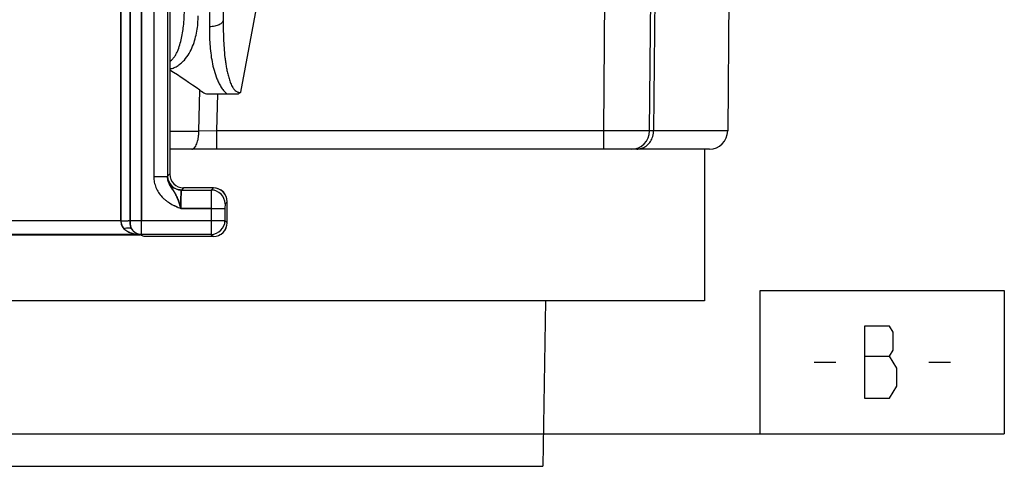
# Model space of a CAD drawing. Units: inches. Extents: x 0 to 34, y 0 to 22.
# Drawn here: x 5.3 to 7.5, y 14.6 to 15.5 of the extents above; entities that cross this region are included whole.
import ezdxf

# ---------------------------------------------------------------- set-up
doc = ezdxf.new("R2010")
doc.units = ezdxf.units.IN
doc.header["$LTSCALE"] = 1.87
doc.header["$MEASUREMENT"] = 0
doc.layers.get('0').update_dxf_attribs({"linetype": 'CONTINUOUS'})

msp = doc.modelspace()

# ---------------------------------------------------------------- linework, layer by layer
at = {"color": 7, "linetype": 'CONTINUOUS'}
for p, q in [((5.6403, 17.1988), (5.6403, 15.2043)), ((5.6403, 17.1988), (5.6403, 15.2043)), ((5.6135, 15.1088), (5.6135, 17.1874)), ((5.6135, 17.1874), (5.6135, 15.1088)), ((5.6703, 17.1838), (5.6703, 15.2043)), ((5.6703, 17.1838), (5.6703, 15.2043)), ((5.5886, 17.076), (5.5887, 15.1088)), ((5.5887, 15.1088), (5.5887, 17.076)), ((5.8098, 16.5843), (5.7916, 15.5459)), ((6.6201, 15.304), (6.6295, 16.3843)), ((6.7201, 15.304), (6.7295, 16.3843)), ((6.738, 16.3843), (6.7286, 15.304)), ((6.8995, 16.3843), (6.8901, 15.304)), ((5.7709, 16.0637), (5.7616, 15.5306)), ((5.8296, 15.3879), (5.9543, 16.0542)), ((5.5688, 15.9926), (5.5688, 15.1081)), ((5.5688, 15.1081), (5.5688, 15.9926)), ((5.6753, 15.8911), (5.6751, 15.2098)), ((5.7385, 15.3036), (5.7406, 15.3925)), ((5.7553, 15.3843), (5.8245, 15.3843)), ((5.7777, 15.304), (5.7797, 15.3843)), ((5.6751, 15.3036), (5.7385, 15.3036)), ((5.7777, 15.304), (5.7385, 15.3036)), ((5.7777, 15.2643), (5.7777, 15.304)), ((6.6201, 15.304), (5.7777, 15.304)), ((6.6201, 15.2643), (6.6201, 15.304)), ((6.8901, 15.304), (6.7201, 15.304)), ((6.7212, 15.304), (6.7201, 15.304)), ((6.8501, 15.2643), (5.6751, 15.2643)), ((6.8398, 15.2643), (6.8398, 14.9343)), ((5.6703, 15.2043), (5.6403, 15.2043)), ((5.6751, 15.2098), (5.6705, 15.2052)), ((5.7051, 15.1798), (5.7005, 15.1752)), ((5.7005, 15.1752), (5.7655, 15.1752)), ((5.7701, 15.1798), (5.7051, 15.1798)), ((5.7655, 15.1752), (5.7653, 15.1352)), ((5.7655, 15.1752), (5.7653, 15.1352)), ((5.7701, 15.1798), (5.7655, 15.1752)), ((5.7955, 15.1452), (5.7953, 15.1352)), ((5.7955, 15.1452), (5.7953, 15.1352)), ((5.8001, 15.1498), (5.7955, 15.1452)), ((5.8, 15.1041), (5.8, 15.1498)), ((5.6992, 15.1352), (5.7953, 15.1352)), ((5.7653, 15.1352), (5.6993, 15.1353)), ((5.7653, 15.1352), (5.7653, 15.0788)), ((5.7653, 15.1352), (5.7653, 15.1088)), ((5.7953, 15.1352), (5.7953, 15.1088)), ((5.7953, 15.1352), (5.7953, 15.1088)), ((5.5688, 15.1081), (4.4224, 15.1081)), ((5.5688, 15.1081), (5.5688, 15.1081)), ((5.5887, 15.1088), (5.7953, 15.1088)), ((5.6134, 15.0788), (5.6135, 15.1088)), ((5.6134, 15.0788), (5.6135, 15.1088)), ((5.7653, 15.1088), (5.7653, 15.0788)), ((5.7953, 15.1088), (5.8, 15.1041)), ((5.7953, 15.1088), (5.8, 15.1041)), ((5.6127, 15.0781), (4.3703, 15.0781)), ((4.375, 15.0774), (5.6097, 15.0774)), ((5.6196, 15.0741), (5.6097, 15.0774)), ((5.6127, 15.0781), (5.6134, 15.0788)), ((5.7653, 15.0788), (5.6134, 15.0788)), ((5.77, 15.0741), (5.6196, 15.0741)), ((5.7653, 15.0788), (5.77, 15.0741)), ((5.7653, 15.0788), (5.77, 15.0741)), ((6.9611, 14.6443), (6.9611, 14.9568)), ((6.9611, 14.9568), (7.4924, 14.9568)), ((7.4924, 14.9568), (7.4924, 14.6443)), ((6.8398, 14.9343), (3.1398, 14.9343)), ((6.4936, 14.9343), (6.4873, 14.574)), ((7.0783, 14.8006), (7.1252, 14.8006)), ((7.1877, 14.8136), (7.2424, 14.8136)), ((7.3283, 14.8006), (7.3752, 14.8006)), ((3.19, 14.6443), (7.4924, 14.6443)), ((3.4922, 14.574), (6.4873, 14.574))]:
    msp.add_line(p, q, dxfattribs=at)
for points in [[(7.1877, 14.8787), (7.1877, 14.7224), (7.2424, 14.7224), (7.258, 14.7485)], [(7.258, 14.7485), (7.258, 14.7875), (7.2502, 14.8006), (7.2424, 14.8136), (7.2502, 14.8266), (7.2502, 14.8657), (7.2424, 14.8787), (7.1877, 14.8787)]]:
    msp.add_lwpolyline(points, dxfattribs=at)
for centre, radius, start, end in [((4.8183, 14.085), 1.6, 54.8018, 57.6216), ((5.8277, 15.402), 0.0142, 258.1513, 277.4923), ((6.6801, 15.3043), 0.04, 270, 359.5), ((6.6853, 15.3043), 0.0433, 338.9916, 357.5079), ((6.6857, 15.3043), 0.0429, 357.4483, 359.5403), ((6.8501, 15.3043), 0.04, 270, 359.5), ((5.7005, 15.2052), 0.03, 180.0211, 269.9792), ((5.7005, 15.2052), 0.03, 180.0212, 269.9793), ((5.7655, 15.1452), 0.03, 0.021, 89.9792), ((5.7655, 15.1452), 0.03, 0.0211, 89.9793), ((5.7653, 15.1088), 0.03, 270.021, 359.9792), ((5.7653, 15.1088), 0.03, 270.0211, 359.9794), ((5.6134, 15.1038), 0.025, 212.3584, 269.9754), ((5.6134, 15.1038), 0.025, 212.3583, 269.9748)]:
    msp.add_arc(centre, radius, start, end, dxfattribs=at)
for centre, major_axis, ratio, start_param, end_param in [((5.7051, 15.2098), (0.0158, 0.0255), 0.999319, 2.124002, 3.694494), ((5.7051, 15.2098), (0.0158, 0.0255), 0.99932, 2.123777, 3.694269), ((5.77, 15.1498), (0.0158, 0.0255), 0.999319, -0.810846, 0.552901), ((5.77, 15.1498), (0.0158, 0.0255), 0.99932, -1.017816, 0.552676), ((5.77, 15.1041), (0.03, -0.0001), 0.999696, -1.568566, 0.001926), ((5.77, 15.1041), (0.03, 0), 0.999696, -1.175454, -0.15824)]:
    msp.add_ellipse(centre, major_axis=major_axis, ratio=ratio, start_param=start_param, end_param=end_param, dxfattribs=at)
for points, knots in [([(5.6753, 15.4555), (5.6765, 15.4562), (5.6786, 15.4577), (5.6815, 15.4604), (5.684, 15.4634), (5.6863, 15.4666), (5.6883, 15.4699), (5.6907, 15.4744), (5.6943, 15.4826), (5.6983, 15.4947), (5.7018, 15.5096), (5.7042, 15.5246), (5.7064, 15.5448), (5.7069, 15.56), (5.7069, 15.5701)], [0, 0, 0, 0, 0.032538, 0.064635, 0.096513, 0.128189, 0.159748, 0.191206, 0.253898, 0.378742, 0.503248, 0.627567, 0.75178, 1, 1, 1, 1]), ([(5.6752, 15.4389), (5.6784, 15.4395), (5.6847, 15.4413), (5.6931, 15.4459), (5.7006, 15.4516), (5.709, 15.4601), (5.7176, 15.4723), (5.7252, 15.4879), (5.7307, 15.5042), (5.7344, 15.5208), (5.7365, 15.5376), (5.7369, 15.5489), (5.7369, 15.5545)], [0, 0, 0, 0, 0.069705, 0.137612, 0.203738, 0.268396, 0.394378, 0.517662, 0.639326, 0.760008, 0.880129, 1, 1, 1, 1]), ([(5.7916, 15.5459), (5.7916, 15.5449), (5.7911, 15.5427), (5.7893, 15.5397), (5.7864, 15.537), (5.7826, 15.5347), (5.7781, 15.5329), (5.773, 15.5315), (5.7674, 15.5307), (5.7636, 15.5306), (5.7616, 15.5306)], [0, 0, 0, 0, 0.08554, 0.178958, 0.28493, 0.405295, 0.539673, 0.685984, 0.841053, 1, 1, 1, 1]), ([(5.7916, 15.5459), (5.7915, 15.5391), (5.7915, 15.5255), (5.792, 15.505), (5.7931, 15.4845), (5.7947, 15.4673), (5.7965, 15.4536), (5.7982, 15.4433), (5.8002, 15.433), (5.8022, 15.4245), (5.8041, 15.4177), (5.8058, 15.4127), (5.8076, 15.4078), (5.8098, 15.4029), (5.812, 15.399), (5.814, 15.396), (5.8162, 15.3932), (5.8189, 15.3907), (5.8221, 15.3888), (5.8239, 15.3883), (5.8248, 15.3881)], [0, 0, 0, 0, 0.122234, 0.244989, 0.36833, 0.492335, 0.554617, 0.617101, 0.679803, 0.742748, 0.774326, 0.805982, 0.837733, 0.869594, 0.901613, 0.917715, 0.933906, 0.966579, 0.983198, 1, 1, 1, 1]), ([(5.7616, 15.5306), (5.7615, 15.5242), (5.7615, 15.5115), (5.7624, 15.4924), (5.7641, 15.4734), (5.767, 15.4544), (5.7713, 15.4357), (5.7764, 15.4203), (5.7817, 15.4085), (5.7865, 15.3998), (5.7923, 15.3916), (5.797, 15.3866), (5.7995, 15.3843)], [0, 0, 0, 0, 0.123177, 0.246387, 0.369715, 0.493295, 0.617353, 0.742319, 0.805431, 0.869186, 0.933889, 1, 1, 1, 1]), ([(5.7406, 15.3925), (5.7417, 15.3917), (5.7464, 15.3886), (5.7514, 15.3859), (5.7553, 15.3843)], [0, 0, 0, 0, 0.247007, 1, 1, 1, 1]), ([(5.7229, 15.2643), (5.7234, 15.2643), (5.7244, 15.2645), (5.726, 15.265), (5.7274, 15.266), (5.7295, 15.2679), (5.7318, 15.2711), (5.7341, 15.276), (5.736, 15.2819), (5.7374, 15.2887), (5.7383, 15.296), (5.7385, 15.3011), (5.7385, 15.3036)], [0, 0, 0, 0, 0.033814, 0.069443, 0.108208, 0.151066, 0.251064, 0.371084, 0.509763, 0.663937, 0.829362, 1, 1, 1, 1]), ([(6.7201, 15.304), (6.7201, 15.304), (6.7201, 15.304), (6.7201, 15.304), (6.72, 15.304), (6.7199, 15.304), (6.7198, 15.3039), (6.7196, 15.3039), (6.7193, 15.3039), (6.719, 15.3039), (6.7186, 15.3039), (6.718, 15.3039), (6.717, 15.3039), (6.7157, 15.3039), (6.7142, 15.3039), (6.7124, 15.3039), (6.7104, 15.3039), (6.7082, 15.3038), (6.7058, 15.3038), (6.7022, 15.3038), (6.6971, 15.3038), (6.6906, 15.3038), (6.6833, 15.3038), (6.6755, 15.3038), (6.6671, 15.3038), (6.6582, 15.3039), (6.649, 15.3039), (6.6363, 15.3039), (6.6266, 15.3039), (6.6201, 15.304)], [0, 0, 0, 0, 0.000088, 0.000319, 0.0007, 0.001232, 0.002745, 0.004857, 0.007568, 0.010874, 0.014775, 0.019268, 0.030021, 0.043119, 0.058533, 0.076215, 0.096117, 0.118192, 0.14239, 0.168662, 0.22715, 0.293058, 0.365769, 0.44457, 0.528684, 0.617326, 0.709693, 0.804961, 1, 1, 1, 1]), ([(6.692, 15.2643), (6.6956, 15.2643), (6.701, 15.2652), (6.7076, 15.268), (6.7123, 15.2709), (6.7166, 15.2745), (6.7216, 15.2802), (6.7243, 15.2852), (6.7257, 15.2888)], [0, 0, 0, 0, 0.242086, 0.364983, 0.489025, 0.614507, 0.741596, 1, 1, 1, 1]), ([(5.6403, 15.2043), (5.6403, 15.2003), (5.6411, 15.1922), (5.6447, 15.1805), (5.6504, 15.1697), (5.6567, 15.1617), (5.6625, 15.156), (5.6687, 15.1509), (5.6755, 15.1464), (5.6826, 15.1425), (5.6899, 15.1389), (5.6955, 15.1366), (5.6993, 15.1353)], [0, 0, 0, 0, 0.12492, 0.250028, 0.375014, 0.500079, 0.562594, 0.625027, 0.750079, 0.812692, 0.875218, 1, 1, 1, 1]), ([(5.6403, 15.2043), (5.6403, 15.2003), (5.6409, 15.1942), (5.6429, 15.1863), (5.6456, 15.1787), (5.6503, 15.1697), (5.6566, 15.1617), (5.6624, 15.156), (5.6686, 15.1508), (5.6771, 15.1453), (5.688, 15.1399), (5.6955, 15.1367), (5.6992, 15.1352)], [0, 0, 0, 0, 0.124887, 0.187411, 0.249945, 0.374894, 0.499873, 0.562426, 0.624979, 0.749993, 0.875, 1, 1, 1, 1]), ([(5.6403, 15.2043), (5.6403, 15.2003), (5.6409, 15.1942), (5.6429, 15.1863), (5.6456, 15.1787), (5.6503, 15.1697), (5.6566, 15.1617), (5.6624, 15.156), (5.6687, 15.1508), (5.6771, 15.1453), (5.688, 15.1399), (5.6955, 15.1367), (5.6993, 15.1352)], [0, 0, 0, 0, 0.124887, 0.187411, 0.249945, 0.374894, 0.499873, 0.562425, 0.624978, 0.749993, 0.875, 1, 1, 1, 1]), ([(5.6993, 15.1353), (5.6984, 15.1386), (5.6969, 15.1434), (5.6947, 15.1497), (5.6925, 15.1557), (5.6902, 15.1614), (5.6875, 15.1667), (5.6854, 15.1705), (5.6831, 15.1741), (5.6797, 15.179), (5.6763, 15.1841), (5.6734, 15.1897), (5.6717, 15.1944), (5.6706, 15.1993), (5.6703, 15.2027), (5.6703, 15.2043)], [0, 0, 0, 0, 0.135098, 0.201132, 0.265227, 0.386936, 0.444682, 0.501245, 0.557788, 0.615414, 0.736987, 0.800764, 0.866221, 0.932861, 1, 1, 1, 1]), ([(5.6703, 15.2043), (5.6703, 15.2027), (5.6705, 15.1993), (5.6716, 15.1944), (5.6734, 15.1898), (5.6755, 15.1855), (5.678, 15.1816), (5.6805, 15.1778), (5.683, 15.1742), (5.6853, 15.1706), (5.6874, 15.1668), (5.6894, 15.1629), (5.6912, 15.1588), (5.6936, 15.1529), (5.6963, 15.1451), (5.6983, 15.1388), (5.6993, 15.1355)], [0, 0, 0, 0, 0.066895, 0.133172, 0.198466, 0.262291, 0.32417, 0.383905, 0.441747, 0.498342, 0.554894, 0.612725, 0.672529, 0.734461, 0.864721, 1, 1, 1, 1]), ([(5.6703, 15.2043), (5.6703, 15.2027), (5.6706, 15.1993), (5.6717, 15.1944), (5.6734, 15.1898), (5.6756, 15.1855), (5.678, 15.1816), (5.6805, 15.1778), (5.683, 15.1742), (5.6853, 15.1706), (5.6874, 15.1668), (5.6894, 15.1629), (5.6912, 15.1588), (5.6936, 15.1529), (5.6963, 15.1451), (5.6983, 15.1388), (5.6993, 15.1355)], [0, 0, 0, 0, 0.066894, 0.133169, 0.198462, 0.262286, 0.324164, 0.3839, 0.441741, 0.498332, 0.554883, 0.612717, 0.672522, 0.734454, 0.864721, 1, 1, 1, 1]), ([(5.7005, 15.1752), (5.6967, 15.1752), (5.6909, 15.1763), (5.6839, 15.18), (5.6791, 15.1838), (5.6752, 15.1887), (5.6716, 15.1956), (5.6705, 15.2015), (5.6705, 15.2052)], [0, 0, 0, 0, 0.239465, 0.368441, 0.499996, 0.631551, 0.760529, 1, 1, 1, 1]), ([(5.6993, 15.1353), (5.6993, 15.1379), (5.6993, 15.1429), (5.6994, 15.1502), (5.6995, 15.156), (5.6995, 15.1603), (5.6996, 15.1632), (5.6997, 15.1658), (5.6998, 15.1681), (5.6999, 15.1702), (5.7, 15.1719), (5.7001, 15.1731), (5.7002, 15.1738), (5.7002, 15.1743), (5.7003, 15.1747), (5.7003, 15.1749), (5.7004, 15.1751), (5.7004, 15.1752), (5.7005, 15.1752)], [0, 0, 0, 0, 0.19263, 0.378321, 0.549537, 0.62776, 0.700094, 0.765874, 0.824436, 0.875225, 0.917817, 0.951803, 0.965457, 0.976856, 0.98599, 0.992855, 0.997476, 1, 1, 1, 1]), ([(5.7005, 15.1752), (5.7004, 15.1752), (5.7004, 15.1751), (5.7003, 15.1749), (5.7003, 15.1747), (5.7002, 15.1743), (5.7002, 15.1738), (5.7001, 15.1731), (5.7, 15.1719), (5.6999, 15.1702), (5.6998, 15.1681), (5.6997, 15.1658), (5.6996, 15.1632), (5.6995, 15.1603), (5.6994, 15.156), (5.6993, 15.1502), (5.6993, 15.1428), (5.6993, 15.1378), (5.6993, 15.1352)], [0, 0, 0, 0, 0.002497, 0.007109, 0.013974, 0.023115, 0.034529, 0.048204, 0.082203, 0.124788, 0.175603, 0.234169, 0.29993, 0.372295, 0.450553, 0.621759, 0.807329, 1, 1, 1, 1]), ([(5.7005, 15.1752), (5.7004, 15.1752), (5.7004, 15.1751), (5.7003, 15.1749), (5.7003, 15.1747), (5.7002, 15.1743), (5.7002, 15.1738), (5.7001, 15.1731), (5.7, 15.1719), (5.6999, 15.1702), (5.6998, 15.1681), (5.6997, 15.1658), (5.6996, 15.1632), (5.6995, 15.1603), (5.6995, 15.156), (5.6994, 15.1502), (5.6993, 15.1428), (5.6993, 15.1378), (5.6993, 15.1352)], [0, 0, 0, 0, 0.002496, 0.007107, 0.013972, 0.023113, 0.034527, 0.048201, 0.0822, 0.124785, 0.175601, 0.234167, 0.299927, 0.372293, 0.450551, 0.621758, 0.807329, 1, 1, 1, 1]), ([(5.5688, 15.1081), (5.5712, 15.1082), (5.5746, 15.1082), (5.5791, 15.1083), (5.582, 15.1084), (5.5844, 15.1085), (5.5862, 15.1086), (5.5873, 15.1087), (5.5879, 15.1087), (5.5883, 15.1088), (5.5886, 15.1088), (5.5887, 15.1088)], [0, 0, 0, 0, 0.3584, 0.523358, 0.670461, 0.795312, 0.893752, 0.932071, 0.962733, 0.98546, 1, 1, 1, 1]), ([(5.5688, 15.1081), (5.5688, 15.1066), (5.569, 15.1035), (5.5701, 15.099), (5.5722, 15.0947), (5.5743, 15.0922), (5.5754, 15.0911)], [0, 0, 0, 0, 0.242943, 0.490953, 0.742583, 1, 1, 1, 1]), ([(5.5688, 15.1081), (5.5688, 15.1073), (5.5688, 15.1057), (5.5692, 15.1025), (5.5702, 15.0986), (5.5724, 15.0945), (5.5743, 15.0921), (5.5754, 15.0911)], [0, 0, 0, 0, 0.131056, 0.261266, 0.515947, 0.761577, 1, 1, 1, 1]), ([(5.5688, 15.1081), (5.5688, 15.1073), (5.5689, 15.1057), (5.5692, 15.1025), (5.5702, 15.0986), (5.5724, 15.0945), (5.5744, 15.0922), (5.5754, 15.0911)], [0, 0, 0, 0, 0.131056, 0.261267, 0.515949, 0.761578, 1, 1, 1, 1]), ([(5.5886, 15.1088), (5.5886, 15.108), (5.5887, 15.1063), (5.5887, 15.1038), (5.5889, 15.1013), (5.5893, 15.0982), (5.5903, 15.0945), (5.5915, 15.0917), (5.5923, 15.0905)], [0, 0, 0, 0, 0.135092, 0.267981, 0.397742, 0.524709, 0.769176, 1, 1, 1, 1]), ([(5.5923, 15.0905), (5.5916, 15.0917), (5.5906, 15.0937), (5.5897, 15.0966), (5.5891, 15.0997), (5.5887, 15.1038), (5.5887, 15.1071), (5.5887, 15.1088)], [0, 0, 0, 0, 0.231222, 0.35152, 0.475681, 0.732166, 1, 1, 1, 1]), ([(5.5887, 15.1088), (5.5887, 15.108), (5.5887, 15.1063), (5.5888, 15.1038), (5.5889, 15.1013), (5.5894, 15.0982), (5.5903, 15.0945), (5.5916, 15.0917), (5.5923, 15.0905)], [0, 0, 0, 0, 0.135092, 0.267982, 0.397744, 0.52471, 0.769178, 1, 1, 1, 1]), ([(5.5754, 15.0911), (5.5772, 15.0918), (5.5806, 15.0929), (5.5849, 15.0935), (5.5878, 15.0931), (5.5897, 15.0926), (5.5912, 15.0917), (5.592, 15.0909), (5.5923, 15.0905)], [0, 0, 0, 0, 0.317049, 0.592221, 0.710612, 0.816442, 0.911732, 1, 1, 1, 1]), ([(5.5754, 15.0911), (5.5772, 15.0918), (5.5806, 15.0929), (5.5849, 15.0935), (5.5879, 15.0931), (5.5897, 15.0926), (5.5912, 15.0917), (5.592, 15.0909), (5.5923, 15.0905)], [0, 0, 0, 0, 0.317044, 0.592215, 0.710607, 0.816439, 0.911731, 1, 1, 1, 1]), ([(5.5754, 15.0911), (5.5766, 15.0899), (5.5792, 15.0878), (5.5835, 15.0851), (5.5881, 15.0829), (5.5944, 15.0806), (5.6026, 15.0787), (5.6094, 15.0782), (5.6127, 15.0781)], [0, 0, 0, 0, 0.124673, 0.249486, 0.374894, 0.500513, 0.750237, 1, 1, 1, 1]), ([(5.5754, 15.0911), (5.5779, 15.0887), (5.5836, 15.0847), (5.593, 15.0809), (5.6028, 15.0787), (5.6094, 15.0782), (5.6127, 15.0781)], [0, 0, 0, 0, 0.256974, 0.507281, 0.754403, 1, 1, 1, 1]), ([(5.5754, 15.0911), (5.5779, 15.0887), (5.5836, 15.0847), (5.593, 15.0809), (5.6028, 15.0787), (5.6094, 15.0782), (5.6127, 15.0781)], [0, 0, 0, 0, 0.256976, 0.507282, 0.754404, 1, 1, 1, 1]), ([(5.6127, 15.0781), (5.6109, 15.0782), (5.6082, 15.0786), (5.6046, 15.0798), (5.601, 15.0815), (5.5965, 15.0848), (5.5936, 15.0884), (5.5923, 15.0905)], [0, 0, 0, 0, 0.219162, 0.333433, 0.450833, 0.704872, 1, 1, 1, 1]), ([(5.5923, 15.0905), (5.593, 15.0894), (5.5944, 15.0873), (5.5975, 15.084), (5.6017, 15.081), (5.6072, 15.0788), (5.6109, 15.0782), (5.6127, 15.0781)], [0, 0, 0, 0, 0.155168, 0.29616, 0.549435, 0.780161, 1, 1, 1, 1]), ([(5.5923, 15.0905), (5.593, 15.0894), (5.5944, 15.0873), (5.5975, 15.084), (5.6017, 15.081), (5.6072, 15.0788), (5.6109, 15.0782), (5.6127, 15.0781)], [0, 0, 0, 0, 0.155172, 0.296167, 0.549442, 0.780165, 1, 1, 1, 1])]:
    msp.add_open_spline(points, degree=3, knots=knots, dxfattribs=at)
msp.add_open_spline([(5.8296, 15.3879), (5.828, 15.3866), (5.8263, 15.3854), (5.8245, 15.3843)], degree=3, dxfattribs=at)

doc.saveas('drawing.dxf')
